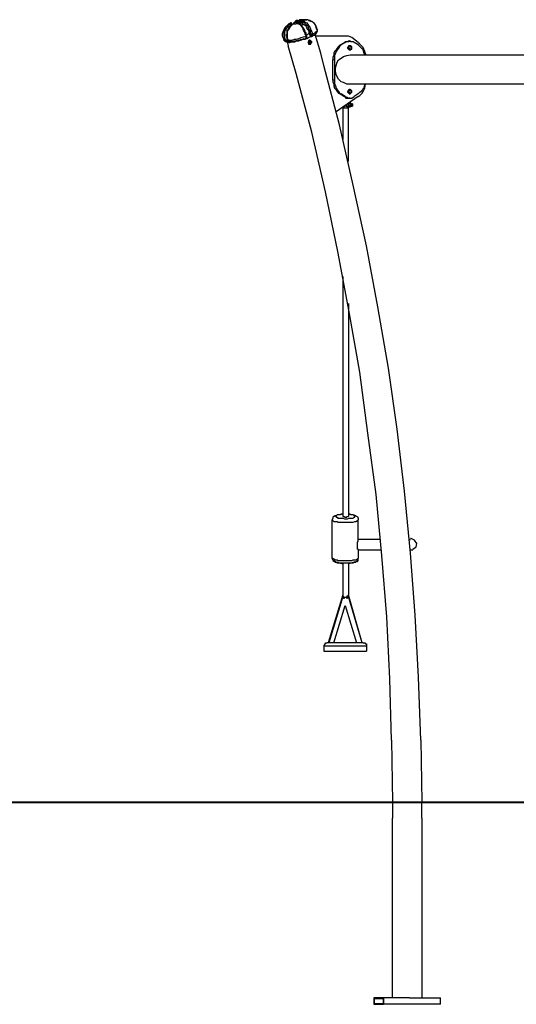
# Model space of a CAD drawing. Units: inches. Extents: x 231 to 368, y 98 to 294.
# Drawn here: x 262 to 277, y 264 to 294 of the extents above; entities that cross this region are included whole.
import ezdxf

# ---------------------------------------------------------------- set-up
doc = ezdxf.new("R2010")
doc.units = ezdxf.units.IN
doc.header["$MEASUREMENT"] = 0
doc.layers.add('Ebene 1', color=7, linetype='Continuous')

# ---------------------------------------------------------------- blocks, each defined once
blk = doc.blocks.new('block 8')
at = {"layer": 'Ebene 1', "color": 179, "lineweight": 40, "true_color": 0x1a171b}
blk.add_lwpolyline([(232.01, 270.155), (361.97, 270.155)], dxfattribs=at)

msp = doc.modelspace()

# ---------------------------------------------------------------- linework, layer by layer
at = {"layer": 'Ebene 1', "color": 179, "lineweight": 25, "true_color": 0x1a171b}
for points in [[(270.028, 293.855), (270.078, 293.93)], [(270.028, 293.88), (270.078, 293.93)], [(270.078, 293.93), (270.128, 293.98)], [(270.078, 293.93), (270.128, 293.955)], [(270.078, 293.855), (270.103, 293.905)], [(270.103, 293.905), (270.153, 293.93)], [(270.128, 293.955), (270.153, 294.005)], [(270.128, 293.98), (270.153, 294.005)], [(270.203, 294.03), (270.178, 294.005), (270.153, 294.005)], [(270.178, 294.005), (270.153, 294.005)], [(270.153, 294.005), (270.153, 294.005)], [(270.153, 294.005), (270.178, 294.005)], [(270.203, 293.955), (270.178, 293.98), (270.178, 294.005), (270.153, 294.005)], [(270.153, 293.93), (270.203, 293.955)], [(270.203, 293.93), (270.153, 293.855)], [(270.153, 293.88), (270.178, 293.905)], [(270.203, 294.03), (270.178, 294.005)], [(270.203, 294.03), (270.178, 294.005)], [(270.178, 294.005), (270.203, 294.005)], [(270.178, 294.005), (270.178, 294.005)], [(270.178, 294.005), (270.178, 294.005)], [(270.178, 294.005), (270.178, 294.005)], [(270.178, 293.905), (270.178, 293.93)], [(270.178, 293.93), (270.203, 293.93)], [(270.228, 294.03), (270.203, 294.03)], [(270.203, 294.03), (270.203, 294.03)], [(270.203, 294.03), (270.203, 294.03)], [(270.228, 294.03), (270.203, 294.03)], [(270.203, 294.03), (270.203, 294.03)], [(270.203, 294.03), (270.203, 294.03)], [(270.228, 294.03), (270.203, 294.03)], [(270.203, 294.03), (270.203, 294.03)], [(270.228, 294.03), (270.203, 294.03)], [(270.203, 294.005), (270.203, 294.005)], [(270.203, 294.005), (270.203, 293.98)], [(270.203, 293.98), (270.203, 293.955)], [(270.203, 293.98), (270.203, 293.98)], [(270.203, 293.98), (270.203, 293.98)], [(270.203, 293.98), (270.203, 293.955)], [(270.203, 293.98), (270.228, 293.98)], [(270.228, 293.955), (270.203, 293.93)], [(270.203, 293.955), (270.203, 293.955)], [(270.203, 293.955), (270.228, 293.955)], [(270.203, 293.93), (270.203, 293.955)], [(270.203, 293.955), (270.228, 293.955)], [(270.228, 294.005), (270.228, 294.03)], [(270.228, 294.03), (270.228, 294.03)], [(270.228, 294.005), (270.228, 294.03)], [(270.228, 294.03), (270.228, 294.03)], [(270.228, 294.03), (270.228, 294.03)], [(270.228, 294.03), (270.228, 294.03)], [(270.228, 294.03), (270.228, 294.03)], [(270.228, 294.03), (270.228, 294.03)], [(270.228, 294.005), (270.228, 294.03)], [(270.228, 294.03), (270.228, 294.03)], [(270.228, 294.03), (270.228, 294.03)], [(270.228, 294.03), (270.228, 294.03)], [(270.228, 294.03), (270.228, 294.03)], [(270.228, 293.955), (270.278, 294.005)], [(270.253, 294.005), (270.228, 294.005)], [(270.253, 294.005), (270.228, 294.005)], [(270.228, 294.005), (270.228, 294.005)], [(270.253, 294.005), (270.228, 294.005)], [(270.228, 294.005), (270.228, 294.005)], [(270.228, 293.98), (270.228, 293.98)], [(270.228, 293.98), (270.228, 293.98)], [(270.228, 293.98), (270.228, 293.98)], [(270.228, 293.98), (270.228, 293.955)], [(270.228, 293.955), (270.253, 293.98)], [(270.253, 293.98), (270.253, 293.98), (270.228, 293.98)], [(270.228, 293.955), (270.228, 293.955)], [(270.228, 293.955), (270.228, 293.955)], [(270.228, 293.955), (270.228, 293.955)], [(270.228, 293.955), (270.228, 293.955)], [(270.253, 293.98), (270.253, 294.005)], [(270.253, 294.005), (270.253, 294.005)], [(270.253, 293.98), (270.278, 294.005)], [(270.253, 294.005), (270.253, 293.98)], [(270.253, 294.005), (270.253, 294.005)], [(270.253, 294.005), (270.253, 294.005)], [(270.253, 294.005), (270.253, 294.005)], [(270.253, 294.005), (270.253, 294.005)], [(270.253, 293.98), (270.253, 294.005)], [(270.253, 294.005), (270.253, 294.005)], [(270.253, 294.005), (270.253, 294.005)], [(270.253, 294.005), (270.253, 294.005)], [(270.253, 294.005), (270.253, 294.005)], [(270.253, 293.98), (270.253, 293.98)], [(270.253, 293.98), (270.253, 293.98)], [(270.253, 293.98), (270.253, 293.98)], [(270.253, 293.98), (270.253, 293.98)], [(270.253, 293.98), (270.253, 293.98)], [(270.253, 293.98), (270.253, 293.98)], [(270.253, 293.98), (270.253, 293.98)], [(270.253, 293.98), (270.253, 293.98)], [(270.253, 293.98), (270.253, 293.98)], [(270.253, 293.98), (270.253, 293.98)], [(270.278, 294.005), (270.303, 294.005), (270.328, 294.005), (270.378, 294.005), (270.403, 294.03)], [(270.278, 294.005), (270.278, 294.005)], [(270.278, 294.005), (270.278, 294.005)], [(270.278, 294.005), (270.278, 294.005)], [(270.278, 294.005), (270.278, 294.005)], [(270.278, 294.005), (270.278, 294.005)], [(270.278, 294.005), (270.303, 294.005)], [(270.278, 294.005), (270.278, 294.005)], [(270.303, 294.03), (270.328, 294.055)], [(270.303, 294.005), (270.328, 294.03)], [(270.303, 294.005), (270.303, 294.03)], [(270.303, 294.03), (270.303, 294.03)], [(270.303, 294.03), (270.303, 294.03)], [(270.303, 294.005), (270.303, 294.005)], [(270.303, 294.005), (270.303, 294.005)], [(270.303, 294.005), (270.303, 294.005)], [(270.303, 294.005), (270.303, 294.005)], [(270.303, 294.005), (270.353, 294.005)], [(270.303, 294.005), (270.303, 294.005)], [(270.328, 294.055), (270.353, 294.08)], [(270.328, 294.03), (270.353, 294.055)], [(270.328, 294.055), (270.328, 294.055)], [(270.328, 294.055), (270.328, 294.055)], [(270.328, 294.055), (270.328, 294.055)], [(270.353, 294.08), (270.378, 294.105)], [(270.378, 294.105), (270.378, 294.08), (270.353, 294.08), (270.353, 294.055)], [(270.353, 294.08), (270.353, 294.08)], [(270.353, 294.08), (270.353, 294.08)], [(270.353, 294.08), (270.353, 294.08)], [(270.353, 294.08), (270.353, 294.08)], [(270.353, 294.08), (270.353, 294.08)], [(270.353, 294.08), (270.353, 294.08)], [(270.353, 294.055), (270.353, 294.055)], [(270.378, 294.055), (270.353, 294.055)], [(270.353, 294.005), (270.378, 294.005)], [(270.378, 294.105), (270.378, 294.105)], [(270.378, 294.105), (270.378, 294.105)], [(270.378, 294.105), (270.378, 294.08)], [(270.428, 294.105), (270.378, 294.105)], [(270.378, 294.105), (270.378, 294.105)], [(270.378, 294.105), (270.428, 294.105)], [(270.378, 294.105), (270.378, 294.105)], [(270.378, 294.08), (270.403, 294.08)], [(270.378, 294.055), (270.378, 294.055)], [(270.378, 294.055), (270.378, 294.055)], [(270.378, 294.055), (270.378, 294.055)], [(270.378, 294.055), (270.378, 294.055)], [(270.378, 294.055), (270.378, 294.055)], [(270.378, 294.055), (270.378, 294.03)], [(270.378, 294.03), (270.378, 294.03)], [(270.378, 294.005), (270.403, 294.03)], [(270.378, 294.03), (270.378, 294.03), (270.403, 294.03)], [(270.403, 294.105), (270.428, 294.105)], [(270.403, 294.105), (270.403, 294.105)], [(270.403, 294.08), (270.403, 294.08)], [(270.403, 294.08), (270.403, 294.055)], [(270.403, 294.055), (270.403, 294.055)], [(270.403, 294.055), (270.403, 294.03)], [(270.478, 294.055), (270.478, 294.055), (270.453, 294.055), (270.428, 294.055), (270.403, 294.03)], [(270.428, 294.005), (270.403, 294.03)], [(270.403, 294.03), (270.403, 294.03)], [(270.403, 294.03), (270.403, 294.03)], [(270.403, 294.03), (270.403, 294.03)], [(270.403, 294.03), (270.403, 294.03)], [(270.403, 294.03), (270.403, 294.03)], [(270.403, 294.03), (270.403, 294.03)], [(270.403, 294.03), (270.428, 294.03)], [(270.428, 294.03), (270.428, 294.03), (270.403, 294.03)], [(270.403, 294.03), (270.403, 294.03)], [(270.428, 294.105), (270.428, 294.105)], [(270.428, 294.105), (270.453, 294.105)], [(270.428, 294.03), (270.428, 294.03)], [(270.453, 294.03), (270.428, 294.03)], [(270.428, 294.03), (270.428, 294.03)], [(270.428, 294.03), (270.428, 294.03)], [(270.428, 294.03), (270.428, 294.03)], [(270.428, 294.03), (270.428, 294.03)], [(270.428, 294.03), (270.428, 294.03)], [(270.428, 294.03), (270.428, 294.03)], [(270.428, 294.03), (270.428, 294.03)], [(270.478, 293.98), (270.428, 294.005)], [(270.453, 294.105), (270.503, 294.13)], [(270.503, 294.13), (270.478, 294.13), (270.453, 294.105)], [(270.453, 294.105), (270.453, 294.105)], [(270.453, 294.105), (270.478, 294.105)], [(270.453, 294.005), (270.453, 294.03)], [(270.478, 294.005), (270.453, 294.005)], [(270.453, 294.005), (270.453, 294.005)], [(270.453, 294.005), (270.453, 294.005)], [(270.478, 294.13), (270.478, 294.105)], [(270.478, 294.08), (270.478, 294.105)], [(270.478, 294.105), (270.478, 294.105)], [(270.478, 294.105), (270.503, 294.105)], [(270.478, 294.08), (270.478, 294.055)], [(270.478, 294.08), (270.478, 294.08)], [(270.478, 294.055), (270.503, 294.055), (270.503, 294.08)], [(270.478, 294.055), (270.503, 294.005)], [(270.478, 294.005), (270.503, 294.005)], [(270.503, 293.98), (270.478, 294.005)], [(270.478, 294.005), (270.478, 294.005)], [(270.478, 294.005), (270.478, 294.005)], [(270.528, 293.955), (270.478, 293.98)], [(270.553, 294.13), (270.503, 294.13)], [(270.503, 294.13), (270.503, 294.13)], [(270.503, 294.105), (270.503, 294.13)], [(270.503, 294.13), (270.503, 294.13)], [(270.528, 294.13), (270.503, 294.13)], [(270.503, 294.13), (270.503, 294.13)], [(270.503, 294.13), (270.528, 294.13)], [(270.528, 294.13), (270.503, 294.13)], [(270.528, 294.105), (270.528, 294.105), (270.528, 294.13), (270.503, 294.13)], [(270.503, 294.08), (270.503, 294.08)], [(270.503, 294.08), (270.503, 294.08)], [(270.503, 294.08), (270.503, 294.08)], [(270.503, 294.08), (270.528, 294.08)], [(270.503, 294.08), (270.528, 294.03)], [(270.503, 294.005), (270.503, 294.005), (270.528, 294.03)], [(270.528, 293.98), (270.503, 293.98)], [(270.503, 293.98), (270.503, 293.98)], [(270.553, 294.13), (270.528, 294.13)], [(270.528, 294.13), (270.528, 294.13)], [(270.528, 294.13), (270.528, 294.13)], [(270.578, 294.105), (270.528, 294.105)], [(270.528, 294.08), (270.528, 294.105)], [(270.528, 294.105), (270.528, 294.105)], [(270.528, 294.08), (270.528, 294.08)], [(270.553, 294.03), (270.528, 294.03)], [(270.528, 293.955), (270.578, 293.98)], [(270.528, 293.955), (270.528, 293.98)], [(270.578, 293.88), (270.528, 293.955)], [(270.553, 293.93), (270.528, 293.955)], [(270.528, 293.955), (270.528, 293.955)], [(270.553, 294.13), (270.553, 294.13)], [(270.553, 294.13), (270.578, 294.13)], [(270.578, 294.13), (270.553, 294.13)], [(270.553, 294.13), (270.553, 294.13)], [(270.553, 294.13), (270.553, 294.13)], [(270.553, 294.13), (270.553, 294.13)], [(270.553, 294.13), (270.553, 294.13)], [(270.553, 294.055), (270.553, 294.08)], [(270.553, 294.08), (270.553, 294.08)], [(270.553, 294.08), (270.553, 294.08)], [(270.553, 294.08), (270.578, 294.08)], [(270.553, 294.03), (270.553, 294.055)], [(270.553, 294.055), (270.553, 294.055)], [(270.553, 294.055), (270.553, 294.055)], [(270.553, 294.055), (270.553, 294.055)], [(270.553, 294.055), (270.553, 294.055)], [(270.553, 294.055), (270.578, 294.055)], [(270.553, 294.03), (270.553, 294.055)], [(270.553, 294.055), (270.553, 294.055)], [(270.553, 294.055), (270.553, 294.055)], [(270.553, 294.055), (270.553, 294.055)], [(270.553, 294.055), (270.553, 294.055)], [(270.553, 294.055), (270.553, 294.055)], [(270.553, 294.055), (270.553, 294.055)], [(270.553, 294.03), (270.553, 294.03)], [(270.553, 294.03), (270.578, 293.98)], [(270.553, 294.03), (270.553, 294.03)], [(270.553, 294.03), (270.578, 293.98)], [(270.553, 294.03), (270.553, 294.03)], [(270.578, 293.905), (270.553, 293.93)], [(270.553, 293.93), (270.553, 293.93)], [(270.578, 294.13), (270.578, 294.13)], [(270.603, 294.13), (270.578, 294.13)], [(270.578, 294.13), (270.578, 294.13)], [(270.578, 294.13), (270.578, 294.13)], [(270.578, 294.08), (270.578, 294.105)], [(270.578, 294.105), (270.603, 294.105)], [(270.603, 294.105), (270.578, 294.105)], [(270.578, 294.105), (270.578, 294.105)], [(270.578, 294.105), (270.578, 294.105)], [(270.578, 294.105), (270.578, 294.105)], [(270.578, 294.08), (270.578, 294.105)], [(270.578, 294.105), (270.578, 294.105)], [(270.578, 294.105), (270.578, 294.105)], [(270.578, 294.105), (270.578, 294.105)], [(270.578, 294.105), (270.578, 294.105)], [(270.578, 294.105), (270.578, 294.105)], [(270.578, 294.105), (270.578, 294.105)], [(270.578, 294.105), (270.578, 294.105)], [(270.578, 294.105), (270.578, 294.105)], [(270.603, 294.105), (270.578, 294.105)], [(270.578, 294.105), (270.578, 294.105)], [(270.578, 294.105), (270.578, 294.105)], [(270.578, 294.105), (270.578, 294.105)], [(270.578, 294.08), (270.578, 294.105)], [(270.603, 294.105), (270.578, 294.105), (270.578, 294.08), (270.578, 294.055)], [(270.578, 294.08), (270.578, 294.08)], [(270.578, 294.08), (270.578, 294.08)], [(270.578, 294.08), (270.578, 294.08)], [(270.578, 294.08), (270.578, 294.08)], [(270.603, 294.055), (270.578, 294.055)], [(270.578, 294.055), (270.578, 294.055)], [(270.578, 293.98), (270.578, 293.98)], [(270.778, 293.705), (270.778, 293.755), (270.753, 293.805), (270.728, 293.83), (270.703, 293.88), (270.678, 293.93), (270.653, 293.955), (270.603, 293.98), (270.578, 293.98)], [(270.578, 293.98), (270.578, 293.98)], [(270.578, 293.88), (270.578, 293.905)], [(270.578, 293.905), (270.578, 293.905)], [(270.603, 294.13), (270.628, 294.13)], [(270.603, 294.13), (270.603, 294.105)], [(270.628, 294.13), (270.603, 294.13)], [(270.603, 294.13), (270.603, 294.13)], [(270.603, 294.13), (270.603, 294.13)], [(270.603, 294.13), (270.628, 294.13)], [(270.603, 294.13), (270.603, 294.13)], [(270.603, 294.13), (270.603, 294.13)], [(270.603, 294.13), (270.603, 294.105)], [(270.603, 294.105), (270.603, 294.105), (270.628, 294.105), (270.628, 294.13)], [(270.603, 294.13), (270.603, 294.13)], [(270.603, 294.13), (270.603, 294.13)], [(270.603, 294.105), (270.628, 294.08)], [(270.603, 294.105), (270.603, 294.105)], [(270.603, 294.105), (270.603, 294.105)], [(270.603, 294.105), (270.603, 294.105)], [(270.603, 294.055), (270.628, 294.03)], [(270.678, 294.13), (270.628, 294.13)], [(270.628, 294.13), (270.628, 294.13)], [(270.628, 294.13), (270.628, 294.13)], [(270.628, 294.13), (270.628, 294.13)], [(270.628, 294.13), (270.628, 294.13)], [(270.628, 294.13), (270.628, 294.13)], [(270.628, 294.13), (270.653, 294.13)], [(270.628, 294.08), (270.653, 294.055)], [(270.628, 294.03), (270.678, 293.98)], [(270.653, 294.13), (270.653, 294.13)], [(270.653, 294.13), (270.653, 294.13)], [(270.653, 294.13), (270.678, 294.13)], [(270.653, 294.055), (270.703, 294.03)], [(270.728, 294.13), (270.678, 294.13)], [(270.678, 294.13), (270.678, 294.13)], [(270.678, 294.13), (270.678, 294.13)], [(270.678, 294.13), (270.678, 294.13)], [(270.678, 294.13), (270.703, 294.13)], [(270.678, 294.13), (270.678, 294.13)], [(270.678, 294.13), (270.678, 294.13)], [(270.678, 293.98), (270.728, 293.93)], [(270.703, 294.13), (270.703, 294.13)], [(270.703, 294.03), (270.753, 293.955)], [(270.728, 294.13), (270.753, 294.13)], [(270.728, 293.93), (270.753, 293.855)], [(270.753, 294.105), (270.753, 294.13)], [(270.753, 294.105), (270.753, 294.105)], [(270.753, 294.105), (270.778, 294.105)], [(270.753, 294.105), (270.778, 294.105)], [(270.753, 294.105), (270.753, 294.105)], [(270.753, 293.955), (270.803, 293.88)], [(270.778, 294.105), (270.803, 294.105)], [(270.803, 294.105), (270.778, 294.105)], [(270.778, 294.105), (270.778, 294.105)], [(270.803, 294.105), (270.778, 294.105)], [(270.828, 294.08), (270.803, 294.105)], [(270.803, 294.105), (270.803, 294.105)], [(270.803, 294.105), (270.803, 294.105)], [(270.853, 294.08), (270.828, 294.08)], [(270.903, 294.03), (270.853, 294.08)], [(270.853, 294.08), (270.853, 294.08)], [(270.953, 293.98), (270.903, 294.03)], [(270.903, 294.03), (270.903, 294.03)], [(270.953, 293.98), (270.928, 294.03)], [(270.978, 293.93), (270.953, 293.98)], [(270.953, 293.98), (270.953, 293.98)], [(270.953, 293.98), (270.953, 293.98)], [(270.953, 293.98), (270.978, 293.93)], [(271.003, 293.855), (270.978, 293.93)], [(270.978, 293.93), (270.978, 293.93)], [(270.978, 293.93), (271.003, 293.88)], [(269.953, 293.705), (269.978, 293.755)], [(269.953, 293.705), (269.978, 293.755)], [(269.953, 293.63), (269.953, 293.705)], [(269.953, 293.63), (269.953, 293.705)], [(269.978, 293.58), (269.953, 293.63)], [(269.978, 293.58), (269.953, 293.63)], [(269.953, 293.63), (269.953, 293.63)], [(269.978, 293.755), (270.003, 293.83)], [(269.978, 293.705), (270.003, 293.78)], [(269.978, 293.755), (269.978, 293.755)], [(269.978, 293.63), (269.978, 293.705)], [(269.978, 293.605), (269.978, 293.63)], [(270.003, 293.555), (269.978, 293.605)], [(270.003, 293.83), (270.028, 293.88)], [(270.003, 293.78), (270.028, 293.855)], [(270.028, 293.88), (270.028, 293.88)], [(270.028, 293.88), (270.028, 293.88)], [(270.028, 293.78), (270.078, 293.855)], [(270.028, 293.68), (270.028, 293.78)], [(270.028, 293.605), (270.028, 293.68)], [(270.028, 293.555), (270.028, 293.605)], [(270.078, 293.655), (270.078, 293.68)], [(270.078, 293.68), (270.103, 293.68)], [(270.103, 293.63), (270.078, 293.655)], [(270.078, 293.605), (270.103, 293.63)], [(270.078, 293.605), (270.103, 293.53)], [(270.153, 293.855), (270.103, 293.78)], [(270.103, 293.78), (270.103, 293.805)], [(270.103, 293.805), (270.128, 293.805)], [(270.103, 293.78), (270.103, 293.705)], [(270.103, 293.755), (270.103, 293.78)], [(270.103, 293.73), (270.103, 293.755)], [(270.103, 293.755), (270.103, 293.755)], [(270.103, 293.705), (270.103, 293.73)], [(270.103, 293.705), (270.103, 293.605)], [(270.103, 293.68), (270.103, 293.705)], [(270.103, 293.605), (270.103, 293.63)], [(270.103, 293.605), (270.103, 293.555)], [(270.103, 293.58), (270.103, 293.605)], [(270.103, 293.605), (270.103, 293.605)], [(270.128, 293.83), (270.128, 293.855)], [(270.128, 293.855), (270.153, 293.855)], [(270.128, 293.805), (270.128, 293.83)], [(270.128, 293.505), (270.178, 293.505), (270.253, 293.505), (270.328, 293.53), (270.378, 293.53), (270.453, 293.555), (270.528, 293.58), (270.603, 293.605), (270.678, 293.63)], [(270.153, 293.855), (270.153, 293.88)], [(270.153, 293.88), (270.153, 293.88)], [(270.328, 293.455), (270.378, 293.48), (270.453, 293.48), (270.503, 293.505), (270.578, 293.53), (270.653, 293.53), (270.703, 293.555), (270.753, 293.58), (270.803, 293.605)], [(270.603, 293.805), (270.578, 293.88)], [(270.603, 293.88), (270.578, 293.88)], [(270.603, 293.855), (270.603, 293.88)], [(270.628, 293.83), (270.603, 293.855)], [(270.603, 293.855), (270.603, 293.855)], [(270.628, 293.755), (270.603, 293.805)], [(270.628, 293.805), (270.628, 293.83)], [(270.653, 293.78), (270.628, 293.805)], [(270.628, 293.805), (270.628, 293.805)], [(270.653, 293.73), (270.628, 293.755)], [(270.653, 293.755), (270.653, 293.78)], [(270.653, 293.73), (270.653, 293.755)], [(270.653, 293.755), (270.653, 293.755)], [(270.653, 293.68), (270.653, 293.73)], [(270.678, 293.73), (270.653, 293.73)], [(270.653, 293.68), (270.678, 293.63)], [(270.678, 293.705), (270.678, 293.73)], [(270.678, 293.655), (270.778, 293.705)], [(270.678, 293.68), (270.678, 293.705)], [(270.678, 293.655), (270.678, 293.68)], [(270.703, 293.63), (270.678, 293.655)], [(270.678, 293.655), (270.678, 293.655)], [(270.678, 293.605), (270.678, 293.63)], [(270.678, 293.63), (270.678, 293.63), (270.703, 293.63)], [(270.678, 293.58), (270.678, 293.605)], [(270.703, 293.63), (270.703, 293.63)], [(270.703, 293.605), (270.703, 293.63)], [(270.703, 293.63), (270.703, 293.63)], [(270.703, 293.63), (270.703, 293.63)], [(270.703, 293.63), (270.703, 293.63)], [(270.803, 293.605), (270.703, 293.555)], [(270.703, 293.58), (270.703, 293.605)], [(270.703, 293.605), (270.703, 293.605)], [(270.703, 293.605), (270.703, 293.605)], [(270.753, 293.855), (270.803, 293.78)], [(270.778, 293.705), (270.803, 293.63)], [(270.803, 293.88), (270.828, 293.805)], [(270.803, 293.78), (270.803, 293.73)], [(270.803, 293.73), (270.828, 293.68)], [(270.828, 293.655), (270.803, 293.63)], [(270.803, 293.63), (270.803, 293.63)], [(270.828, 293.63), (270.803, 293.63)], [(270.803, 293.63), (270.803, 293.63)], [(270.853, 293.605), (270.803, 293.605)], [(270.828, 293.605), (270.803, 293.605)], [(270.828, 293.805), (270.853, 293.755)], [(270.828, 293.68), (270.828, 293.68), (270.853, 293.68), (270.878, 293.705)], [(270.828, 293.68), (270.828, 293.68)], [(270.828, 293.68), (270.828, 293.655)], [(270.828, 293.605), (270.828, 293.63)], [(270.853, 293.605), (270.828, 293.605)], [(270.828, 293.605), (270.828, 293.605)], [(270.828, 293.605), (270.828, 293.605)], [(270.853, 293.755), (270.878, 293.705)], [(270.878, 293.655), (270.853, 293.63)], [(270.853, 293.63), (270.853, 293.63)], [(270.853, 293.63), (270.853, 293.63)], [(270.853, 293.63), (270.853, 293.605)], [(270.853, 293.63), (270.853, 293.63)], [(270.853, 293.63), (270.878, 293.63)], [(270.878, 293.63), (270.853, 293.63)], [(270.853, 293.63), (270.853, 293.63)], [(270.853, 293.63), (270.853, 293.63)], [(270.853, 293.63), (270.853, 293.63)], [(270.853, 293.63), (270.853, 293.63)], [(270.853, 293.605), (270.853, 293.63)], [(270.853, 293.605), (270.853, 293.63)], [(270.853, 293.63), (270.853, 293.63)], [(270.853, 293.605), (270.853, 293.605)], [(270.878, 293.705), (270.903, 293.705), (270.953, 293.73), (270.978, 293.755), (271.003, 293.755), (271.003, 293.78), (271.028, 293.78)], [(270.878, 293.655), (270.878, 293.705)], [(270.903, 293.655), (270.878, 293.63)], [(270.878, 293.63), (270.878, 293.655)], [(270.878, 293.63), (270.903, 293.655)], [(270.878, 293.655), (270.878, 293.63)], [(270.878, 293.63), (270.903, 293.655)], [(270.878, 293.63), (270.878, 293.63)], [(270.878, 293.63), (270.878, 293.63)], [(270.878, 293.63), (270.878, 293.63)], [(270.928, 293.68), (270.903, 293.655)], [(270.903, 293.655), (270.928, 293.655), (270.928, 293.68)], [(270.903, 293.655), (270.903, 293.655)], [(270.903, 293.655), (270.903, 293.655)], [(270.903, 293.655), (270.928, 293.655)], [(270.903, 293.655), (270.903, 293.655)], [(270.928, 293.655), (270.953, 293.68)], [(270.953, 293.68), (270.928, 293.655)], [(270.928, 293.655), (270.928, 293.655)], [(270.928, 293.655), (270.928, 293.655)], [(270.978, 293.705), (270.953, 293.68)], [(270.953, 293.68), (270.978, 293.705)], [(270.953, 293.68), (270.978, 293.705)], [(270.953, 293.68), (270.978, 293.705)], [(270.953, 293.68), (270.978, 293.68)], [(270.953, 293.68), (270.953, 293.68)], [(270.953, 293.68), (270.953, 293.68)], [(270.953, 293.68), (270.953, 293.68)], [(270.953, 293.68), (270.953, 293.68)], [(270.953, 293.68), (270.953, 293.68)], [(270.953, 293.68), (270.953, 293.68)], [(270.953, 293.68), (270.978, 293.68)], [(270.953, 293.68), (270.953, 293.68)], [(270.953, 293.68), (270.953, 293.68)], [(270.978, 293.68), (270.953, 293.68)], [(271.128, 293.105), (270.953, 293.68)], [(270.978, 293.705), (270.978, 293.705)], [(270.978, 293.705), (270.978, 293.705)], [(270.978, 293.705), (271.003, 293.705)], [(270.978, 293.705), (271.003, 293.705)], [(271.853, 293.63), (270.978, 293.63)], [(271.003, 293.88), (271.003, 293.855)], [(271.028, 293.805), (271.003, 293.855)], [(271.003, 293.855), (271.003, 293.855)], [(271.003, 293.855), (271.028, 293.805)], [(271.003, 293.73), (271.028, 293.78)], [(271.003, 293.73), (271.003, 293.73)], [(271.003, 293.73), (271.003, 293.73)], [(271.003, 293.73), (271.003, 293.73)], [(271.003, 293.73), (271.003, 293.73)], [(271.003, 293.73), (271.003, 293.73)], [(271.003, 293.705), (271.003, 293.73)], [(271.003, 293.705), (271.003, 293.705)], [(271.003, 293.705), (271.003, 293.705)], [(271.028, 293.78), (271.028, 293.805)], [(271.028, 293.805), (271.028, 293.805)], [(271.028, 293.78), (271.028, 293.805)], [(271.028, 293.805), (271.028, 293.805)], [(271.028, 293.805), (271.028, 293.805)], [(271.028, 293.805), (271.028, 293.805)], [(271.028, 293.805), (271.028, 293.805)], [(271.028, 293.805), (271.028, 293.805)], [(271.028, 293.78), (271.028, 293.78)], [(271.028, 293.78), (271.028, 293.78)], [(272.078, 293.58), (272.028, 293.605), (271.978, 293.63), (271.903, 293.63), (271.853, 293.63)], [(270.003, 293.505), (269.978, 293.58)], [(270.003, 293.505), (269.978, 293.58)], [(269.978, 293.58), (269.978, 293.58)], [(270.028, 293.505), (270.003, 293.555)], [(270.003, 293.48), (270.003, 293.505)], [(270.003, 293.505), (270.003, 293.505)], [(270.003, 293.505), (270.003, 293.505)], [(270.003, 293.505), (270.003, 293.505)], [(270.003, 293.505), (270.003, 293.505)], [(270.003, 293.505), (270.003, 293.505)], [(270.003, 293.505), (270.003, 293.505), (270.028, 293.505)], [(270.003, 293.505), (270.003, 293.505)], [(270.003, 293.48), (270.003, 293.505)], [(270.003, 293.505), (270.003, 293.505)], [(270.028, 293.48), (270.003, 293.48)], [(270.003, 293.48), (270.028, 293.48)], [(270.003, 293.48), (270.003, 293.48)], [(270.053, 293.505), (270.028, 293.555)], [(270.028, 293.48), (270.028, 293.505)], [(270.028, 293.505), (270.028, 293.505), (270.053, 293.505)], [(270.053, 293.455), (270.028, 293.48)], [(270.028, 293.48), (270.053, 293.455)], [(270.028, 293.48), (270.053, 293.455)], [(270.078, 293.48), (270.053, 293.505)], [(270.053, 293.455), (270.053, 293.455)], [(270.053, 293.455), (270.078, 293.455)], [(270.078, 293.455), (270.053, 293.455)], [(270.053, 293.455), (270.053, 293.455)], [(270.078, 293.455), (270.053, 293.455)], [(270.103, 293.48), (270.078, 293.48)], [(270.078, 293.48), (270.078, 293.48)], [(270.078, 293.455), (270.103, 293.455)], [(270.078, 293.455), (270.078, 293.455)], [(270.078, 293.455), (270.078, 293.455)], [(270.078, 293.455), (270.078, 293.455)], [(270.078, 293.455), (270.078, 293.455)], [(270.078, 293.455), (270.078, 293.455)], [(270.103, 293.455), (270.078, 293.455)], [(270.078, 293.455), (270.078, 293.455)], [(270.078, 293.455), (270.078, 293.455)], [(270.078, 293.455), (270.078, 293.455)], [(270.078, 293.455), (270.078, 293.455)], [(270.103, 293.555), (270.103, 293.58)], [(270.103, 293.555), (270.128, 293.505)], [(270.103, 293.53), (270.103, 293.555)], [(270.103, 293.555), (270.103, 293.555)], [(270.128, 293.48), (270.103, 293.53)], [(270.103, 293.53), (270.128, 293.53)], [(270.128, 293.505), (270.103, 293.53)], [(270.103, 293.48), (270.128, 293.48)], [(270.128, 293.455), (270.103, 293.455)], [(270.153, 293.43), (270.103, 293.455)], [(270.103, 293.455), (270.103, 293.455)], [(270.103, 293.455), (270.128, 293.33)], [(270.128, 293.505), (270.128, 293.505)], [(270.153, 293.48), (270.128, 293.505)], [(270.128, 293.505), (270.128, 293.505)], [(270.128, 293.505), (270.128, 293.505)], [(270.128, 293.505), (270.128, 293.505)], [(270.128, 293.505), (270.128, 293.505)], [(270.128, 293.505), (270.128, 293.48)], [(270.128, 293.505), (270.128, 293.505)], [(270.128, 293.455), (270.128, 293.48)], [(270.128, 293.48), (270.128, 293.48)], [(270.128, 293.48), (270.153, 293.48)], [(270.128, 293.455), (270.128, 293.455)], [(270.128, 293.455), (270.128, 293.455)], [(270.128, 293.455), (270.128, 293.455)], [(270.128, 293.455), (270.128, 293.455)], [(270.153, 293.43), (270.128, 293.455)], [(270.378, 292.48), (270.128, 293.33)], [(270.153, 293.48), (270.178, 293.455)], [(270.153, 293.48), (270.153, 293.455)], [(270.153, 293.455), (270.153, 293.455)], [(270.153, 293.455), (270.178, 293.455)], [(270.178, 293.43), (270.153, 293.43)], [(270.153, 293.43), (270.153, 293.43), (270.178, 293.43)], [(270.203, 293.455), (270.178, 293.455)], [(270.178, 293.455), (270.203, 293.455)], [(270.203, 293.455), (270.178, 293.455)], [(270.178, 293.455), (270.178, 293.455)], [(270.178, 293.455), (270.178, 293.455)], [(270.178, 293.455), (270.178, 293.455)], [(270.178, 293.455), (270.178, 293.455)], [(270.178, 293.455), (270.178, 293.455)], [(270.178, 293.455), (270.178, 293.455)], [(270.178, 293.455), (270.203, 293.455)], [(270.203, 293.455), (270.178, 293.43)], [(270.203, 293.43), (270.178, 293.43)], [(270.203, 293.455), (270.203, 293.43)], [(270.203, 293.455), (270.228, 293.455)], [(270.203, 293.455), (270.203, 293.455)], [(270.203, 293.455), (270.203, 293.455)], [(270.203, 293.455), (270.203, 293.455)], [(270.203, 293.455), (270.228, 293.455)], [(270.228, 293.455), (270.203, 293.455)], [(270.203, 293.455), (270.203, 293.455)], [(270.203, 293.455), (270.203, 293.455)], [(270.203, 293.455), (270.203, 293.455)], [(270.228, 293.455), (270.228, 293.455)], [(270.253, 293.455), (270.228, 293.455)], [(270.228, 293.455), (270.228, 293.455)], [(270.253, 293.455), (270.228, 293.455)], [(270.228, 293.455), (270.228, 293.455)], [(270.228, 293.455), (270.253, 293.455), (270.278, 293.455)], [(270.278, 293.455), (270.253, 293.455)], [(270.278, 293.455), (270.253, 293.455)], [(270.278, 293.455), (270.278, 293.455)], [(270.278, 293.455), (270.303, 293.455)], [(270.278, 293.455), (270.303, 293.455)], [(270.303, 293.455), (270.328, 293.48), (270.353, 293.48)], [(270.328, 293.455), (270.303, 293.455)], [(270.303, 293.455), (270.328, 293.455)], [(270.303, 293.455), (270.328, 293.455)], [(270.353, 293.48), (270.328, 293.455)], [(270.328, 293.455), (270.328, 293.455)], [(270.328, 293.455), (270.328, 293.455)], [(270.353, 293.48), (270.353, 293.48)], [(270.353, 293.48), (270.353, 293.48)], [(270.353, 293.48), (270.378, 293.48)], [(270.353, 293.48), (270.353, 293.48)], [(270.378, 293.48), (270.403, 293.48), (270.428, 293.505)], [(270.403, 293.48), (270.378, 293.48)], [(270.378, 293.48), (270.378, 293.48)], [(270.378, 293.48), (270.403, 293.48)], [(270.403, 293.48), (270.428, 293.48)], [(270.403, 293.48), (270.403, 293.48)], [(270.403, 293.48), (270.403, 293.48)], [(270.453, 293.48), (270.428, 293.505)], [(270.428, 293.48), (270.428, 293.48)], [(270.453, 293.48), (270.428, 293.48)], [(270.453, 293.48), (270.478, 293.505)], [(270.453, 293.48), (270.453, 293.48)], [(270.478, 293.505), (270.528, 293.53)], [(270.478, 293.505), (270.478, 293.505)], [(270.478, 293.505), (270.478, 293.505)], [(270.478, 293.505), (270.478, 293.505)], [(270.478, 293.505), (270.478, 293.505)], [(270.478, 293.505), (270.478, 293.505)], [(270.503, 293.505), (270.478, 293.505)], [(270.528, 293.505), (270.503, 293.505)], [(270.528, 293.53), (270.528, 293.505)], [(270.528, 293.505), (270.528, 293.505)], [(270.553, 293.505), (270.528, 293.505)], [(270.553, 293.53), (270.578, 293.53), (270.603, 293.555)], [(270.553, 293.505), (270.553, 293.53)], [(270.553, 293.53), (270.578, 293.53)], [(270.578, 293.53), (270.603, 293.53)], [(270.603, 293.53), (270.603, 293.555)], [(270.603, 293.53), (270.603, 293.53)], [(270.603, 293.53), (270.603, 293.53)], [(270.603, 293.53), (270.603, 293.53)], [(270.628, 293.53), (270.603, 293.53)], [(270.628, 293.53), (270.653, 293.53)], [(270.678, 293.555), (270.653, 293.555)], [(270.653, 293.555), (270.653, 293.555)], [(270.653, 293.555), (270.678, 293.555)], [(270.678, 293.555), (270.653, 293.555)], [(270.653, 293.555), (270.653, 293.555)], [(270.653, 293.555), (270.653, 293.555)], [(270.653, 293.53), (270.653, 293.555)], [(270.703, 293.555), (270.653, 293.555)], [(270.653, 293.555), (270.653, 293.555)], [(270.653, 293.555), (270.653, 293.555)], [(270.678, 293.555), (270.653, 293.555)], [(270.678, 293.555), (270.678, 293.58)], [(270.678, 293.555), (270.678, 293.58)], [(270.678, 293.58), (270.678, 293.58)], [(270.678, 293.58), (270.703, 293.58)], [(270.678, 293.555), (270.678, 293.555)], [(270.678, 293.555), (270.678, 293.555)], [(270.678, 293.555), (270.678, 293.555)], [(270.678, 293.555), (270.678, 293.555)], [(270.703, 293.58), (270.703, 293.58)], [(270.753, 293.455), (270.728, 293.43)], [(270.728, 293.43), (270.753, 293.43)], [(270.778, 293.505), (270.753, 293.48)], [(270.753, 293.48), (270.753, 293.48)], [(270.753, 293.48), (270.753, 293.455)], [(270.753, 293.43), (270.753, 293.405)], [(270.753, 293.405), (270.753, 293.38)], [(270.753, 293.38), (270.778, 293.38)], [(270.778, 293.505), (270.778, 293.48)], [(270.803, 293.48), (270.778, 293.505)], [(270.803, 293.505), (270.778, 293.505)], [(270.778, 293.505), (270.778, 293.505)], [(270.778, 293.505), (270.778, 293.505)], [(270.778, 293.505), (270.778, 293.505)], [(270.778, 293.48), (270.803, 293.48)], [(270.778, 293.48), (270.778, 293.48)], [(270.778, 293.48), (270.778, 293.455)], [(270.778, 293.48), (270.778, 293.48)], [(270.803, 293.43), (270.778, 293.455)], [(270.803, 293.43), (270.778, 293.405)], [(270.778, 293.405), (270.778, 293.405)], [(270.778, 293.405), (270.778, 293.38)], [(270.803, 293.38), (270.778, 293.38)], [(270.778, 293.38), (270.778, 293.38)], [(270.778, 293.38), (270.778, 293.38)], [(270.778, 293.38), (270.778, 293.38)], [(270.803, 293.38), (270.778, 293.38)], [(270.778, 293.38), (270.778, 293.38)], [(270.778, 293.38), (270.803, 293.38)], [(270.778, 293.38), (270.778, 293.38)], [(270.803, 293.48), (270.803, 293.505)], [(270.803, 293.48), (270.803, 293.48)], [(270.803, 293.48), (270.803, 293.48)], [(270.803, 293.48), (270.803, 293.455)], [(270.828, 293.455), (270.803, 293.48)], [(270.803, 293.48), (270.803, 293.48)], [(270.803, 293.48), (270.803, 293.48)], [(270.828, 293.48), (270.803, 293.48)], [(270.803, 293.455), (270.828, 293.43)], [(270.828, 293.43), (270.803, 293.405)], [(270.803, 293.43), (270.803, 293.43)], [(270.803, 293.405), (270.803, 293.405)], [(270.803, 293.405), (270.803, 293.38)], [(270.803, 293.38), (270.828, 293.405)], [(270.803, 293.38), (270.803, 293.38)], [(270.803, 293.38), (270.803, 293.38)], [(270.803, 293.38), (270.803, 293.38)], [(270.803, 293.38), (270.828, 293.38)], [(270.853, 293.455), (270.828, 293.48)], [(270.828, 293.48), (270.828, 293.48)], [(270.828, 293.48), (270.828, 293.48)], [(270.828, 293.43), (270.828, 293.455)], [(270.828, 293.43), (270.828, 293.43)], [(270.828, 293.43), (270.828, 293.43)], [(270.828, 293.405), (270.828, 293.43)], [(270.828, 293.43), (270.828, 293.43)], [(270.828, 293.405), (270.853, 293.43)], [(270.828, 293.38), (270.828, 293.405)], [(270.853, 293.43), (270.853, 293.455)], [(270.853, 293.43), (270.853, 293.43)], [(270.853, 293.43), (270.853, 293.43)], [(271.728, 293.355), (271.678, 293.305), (271.628, 293.255), (271.603, 293.205), (271.553, 293.155), (271.528, 293.105), (271.528, 293.03), (271.503, 292.98), (271.503, 292.905)], [(271.753, 293.355), (271.703, 293.305), (271.678, 293.255), (271.628, 293.205), (271.603, 293.155), (271.578, 293.105), (271.553, 293.03), (271.553, 292.98), (271.553, 292.905)], [(271.728, 293.355), (271.853, 293.43)], [(271.728, 293.355), (271.753, 293.355)], [(271.878, 293.43), (271.753, 293.355)], [(271.978, 293.48), (271.953, 293.455), (271.903, 293.455), (271.878, 293.455), (271.853, 293.43)], [(271.853, 293.43), (271.878, 293.43)], [(272.028, 293.48), (271.978, 293.455), (271.953, 293.455), (271.928, 293.455), (271.878, 293.43)], [(272.028, 293.33), (272.003, 293.33), (271.978, 293.33), (271.978, 293.305), (271.953, 293.28), (271.953, 293.255), (271.978, 293.23), (272.003, 293.205), (272.028, 293.205), (272.053, 293.205), (272.053, 293.23), (272.078, 293.23), (272.078, 293.255), (272.078, 293.28), (272.078, 293.305), (272.053, 293.305), (272.053, 293.33), (272.028, 293.33)], [(271.978, 293.48), (272.028, 293.48)], [(271.978, 293.305), (271.978, 293.305)], [(271.978, 293.255), (271.978, 293.255), (271.978, 293.28), (271.978, 293.305)], [(271.978, 293.305), (271.978, 293.305)], [(271.978, 293.255), (271.978, 293.255), (271.978, 293.28), (271.978, 293.305)], [(272.003, 293.33), (272.003, 293.33)], [(272.028, 293.23), (272.028, 293.23), (272.028, 293.255), (272.028, 293.28), (272.028, 293.305), (272.003, 293.33)], [(272.003, 293.33), (272.003, 293.33)], [(272.028, 293.305), (272.028, 293.305), (272.003, 293.33)], [(272.003, 293.205), (272.003, 293.205), (272.028, 293.23), (272.028, 293.255), (272.028, 293.28), (272.028, 293.305)], [(272.153, 293.43), (272.128, 293.455), (272.078, 293.455), (272.053, 293.455), (272.028, 293.48)], [(272.278, 293.43), (272.078, 293.58)], [(272.278, 293.355), (272.153, 293.43)], [(272.328, 293.405), (272.303, 293.405), (272.278, 293.43)], [(272.503, 293.08), (272.478, 293.155), (272.453, 293.23), (272.428, 293.28), (272.378, 293.33), (272.328, 293.38), (272.278, 293.43)], [(272.453, 293.13), (272.428, 293.205), (272.378, 293.255), (272.328, 293.305), (272.278, 293.355)], [(271.228, 292.73), (271.128, 293.105)], [(271.753, 292.955), (271.828, 293.005)], [(271.828, 293.005), (271.928, 293.03)], [(271.928, 293.03), (272.028, 293.055)], [(271.978, 293.255), (271.978, 293.23)], [(271.978, 293.255), (271.978, 293.23)], [(271.978, 293.23), (271.978, 293.23)], [(272.003, 293.205), (272.003, 293.205), (272.028, 293.23)], [(272.003, 293.205), (272.003, 293.205)], [(272.003, 293.205), (272.003, 293.205)], [(272.028, 293.055), (293.803, 293.055)], [(272.478, 293.055), (272.453, 293.13)], [(272.503, 293.055), (272.503, 293.08)], [(272.503, 293.08), (272.503, 293.055)], [(271.703, 290.905), (271.228, 292.73)], [(271.503, 292.28), (271.503, 292.905)], [(271.553, 292.905), (271.503, 292.905)], [(271.553, 292.905), (271.553, 292.28)], [(271.578, 292.655), (271.603, 292.73)], [(271.603, 292.73), (271.628, 292.83)], [(271.628, 292.83), (271.678, 292.905)], [(271.678, 292.905), (271.753, 292.955)], [(270.853, 290.68), (270.378, 292.48)], [(271.578, 292.605), (271.578, 292.655)], [(271.578, 292.555), (271.578, 292.605)], [(271.603, 292.455), (271.578, 292.555)], [(271.628, 292.38), (271.603, 292.455)], [(271.553, 292.28), (271.503, 292.28)], [(271.503, 292.28), (271.503, 292.23), (271.528, 292.155), (271.528, 292.105), (271.553, 292.03), (271.603, 291.98), (271.628, 291.93), (271.678, 291.88), (271.728, 291.855)], [(271.553, 292.28), (271.553, 292.23), (271.553, 292.155), (271.578, 292.105), (271.603, 292.03), (271.628, 291.98), (271.678, 291.93), (271.703, 291.88), (271.753, 291.855)], [(271.678, 292.305), (271.628, 292.38)], [(271.753, 292.23), (271.678, 292.305)], [(271.828, 292.205), (271.753, 292.23)], [(271.928, 292.155), (271.828, 292.205)], [(272.028, 292.155), (271.928, 292.155)], [(277.978, 292.155), (272.028, 292.155)], [(272.478, 292.155), (272.453, 292.055)], [(272.478, 292.03), (272.503, 292.155)], [(277.978, 292.155), (272.503, 292.155)], [(271.728, 291.855), (271.753, 291.855)], [(271.728, 291.855), (271.853, 291.78)], [(271.878, 291.78), (271.753, 291.855)], [(272.028, 292.005), (272.003, 291.98), (271.978, 291.98), (271.978, 291.955), (271.953, 291.93), (271.953, 291.905), (271.978, 291.905), (271.978, 291.88), (272.003, 291.88), (272.003, 291.855), (272.028, 291.855), (272.053, 291.88), (272.078, 291.905), (272.078, 291.93), (272.078, 291.955), (272.053, 291.98), (272.028, 291.98), (272.028, 292.005)], [(271.978, 291.955), (271.978, 291.955)], [(271.978, 291.905), (271.978, 291.905), (271.978, 291.93), (271.978, 291.955)], [(271.978, 291.955), (271.978, 291.955)], [(271.978, 291.905), (271.978, 291.905), (271.978, 291.93), (271.978, 291.955)], [(271.978, 291.905), (271.978, 291.88)], [(271.978, 291.905), (271.978, 291.88)], [(272.003, 291.98), (272.003, 291.98)], [(272.028, 291.88), (272.028, 291.88), (272.028, 291.905), (272.028, 291.93), (272.028, 291.955), (272.028, 291.98), (272.003, 291.98)], [(272.003, 291.98), (272.003, 291.98)], [(272.028, 291.88), (272.028, 291.88), (272.028, 291.905), (272.028, 291.93), (272.028, 291.955), (272.028, 291.98), (272.003, 291.98)], [(272.003, 291.88), (272.003, 291.855)], [(272.003, 291.88), (272.003, 291.88), (272.028, 291.88)], [(272.003, 291.88), (272.003, 291.855)], [(272.003, 291.88), (272.003, 291.88), (272.028, 291.88)], [(272.278, 291.855), (272.153, 291.78)], [(272.278, 291.855), (272.328, 291.905), (272.378, 291.955), (272.428, 292.005), (272.453, 292.055)], [(272.278, 291.78), (272.328, 291.805), (272.353, 291.83), (272.403, 291.88), (272.428, 291.93), (272.453, 291.98), (272.478, 292.03)], [(272.278, 291.78), (271.603, 291.305)], [(271.853, 291.78), (271.878, 291.78)], [(271.853, 291.78), (271.878, 291.755), (271.903, 291.73), (271.953, 291.73), (271.978, 291.73)], [(271.878, 291.78), (271.928, 291.755), (271.953, 291.73), (271.978, 291.73), (272.028, 291.73)], [(271.928, 291.455), (271.928, 291.53)], [(272.028, 291.73), (271.978, 291.73)], [(271.978, 291.555), (271.978, 291.555)], [(272.028, 291.555), (271.978, 291.555)], [(271.978, 291.555), (271.978, 291.555)], [(271.978, 291.48), (271.978, 291.555)], [(271.978, 291.53), (271.978, 291.555)], [(271.978, 291.555), (271.978, 291.555)], [(271.978, 291.555), (271.978, 291.555)], [(271.978, 291.555), (271.978, 291.555)], [(271.978, 291.555), (271.978, 291.555)], [(271.978, 291.555), (271.978, 291.555)], [(271.978, 291.505), (271.978, 291.53)], [(271.978, 291.53), (271.978, 291.53)], [(271.978, 291.48), (271.978, 291.505)], [(271.978, 291.505), (271.978, 291.505)], [(271.978, 291.505), (271.978, 291.505)], [(272.028, 291.73), (272.053, 291.73), (272.078, 291.73), (272.128, 291.755), (272.153, 291.78)], [(272.028, 291.605), (272.028, 291.605)], [(272.028, 291.58), (272.028, 291.605)], [(272.028, 291.555), (272.028, 291.58)], [(272.028, 291.58), (272.053, 291.58)], [(272.028, 291.53), (272.028, 291.555)], [(272.028, 291.48), (272.028, 291.53)], [(272.053, 291.555), (272.053, 291.58)], [(272.053, 291.555), (272.078, 291.555)], [(272.053, 291.555), (272.053, 291.455)], [(272.078, 291.555), (272.078, 291.48)], [(272.078, 291.555), (272.078, 291.555)], [(272.103, 291.555), (272.078, 291.555)], [(272.103, 291.555), (272.078, 291.555)], [(272.103, 291.555), (272.103, 291.505)], [(272.103, 291.505), (272.103, 291.555)], [(272.103, 291.505), (272.103, 291.48)], [(272.103, 291.505), (272.103, 291.48)], [(271.853, 291.455), (271.803, 291.455)], [(271.853, 291.455), (271.803, 291.455)], [(271.803, 291.455), (271.803, 291.455)], [(271.803, 291.455), (271.803, 291.455)], [(271.853, 291.455), (271.803, 291.455)], [(271.803, 291.455), (271.803, 291.455)], [(271.803, 291.43), (271.803, 291.43)], [(271.803, 291.43), (271.828, 291.43)], [(271.803, 291.43), (271.803, 290.455)], [(271.828, 291.43), (271.853, 291.43)], [(271.928, 291.48), (271.853, 291.48)], [(271.853, 291.455), (271.853, 291.48)], [(271.928, 291.48), (271.853, 291.48)], [(271.853, 291.455), (271.853, 291.48)], [(271.853, 291.455), (271.853, 291.455)], [(271.853, 291.455), (271.853, 291.455)], [(271.853, 291.43), (271.953, 291.43)], [(271.928, 291.455), (271.928, 291.455)], [(271.978, 291.455), (271.928, 291.455)], [(271.978, 291.455), (271.928, 291.455)], [(271.978, 291.455), (271.928, 291.455)], [(271.928, 291.455), (271.928, 291.455)], [(271.953, 291.43), (271.953, 291.43)], [(271.953, 291.43), (271.978, 291.43)], [(271.978, 291.48), (271.978, 291.48)], [(272.028, 291.48), (271.978, 291.48)], [(271.978, 291.48), (271.978, 291.455)], [(271.978, 291.48), (271.978, 291.48)], [(271.978, 291.48), (271.978, 291.48)], [(271.978, 291.48), (271.978, 291.48)], [(271.978, 291.48), (271.978, 291.48)], [(271.978, 291.48), (271.978, 291.48)], [(271.978, 291.48), (271.978, 291.48)], [(271.978, 291.48), (271.978, 291.48)], [(271.978, 291.48), (271.978, 291.48)], [(271.978, 291.455), (271.978, 291.48)], [(271.978, 291.48), (271.978, 291.48)], [(271.978, 291.48), (271.978, 291.48)], [(271.978, 291.455), (271.978, 291.48)], [(271.978, 291.455), (272.028, 291.455)], [(271.978, 291.455), (271.978, 291.455)], [(271.978, 291.455), (271.978, 291.455)], [(271.978, 289.78), (271.978, 291.43)], [(271.978, 289.78), (271.978, 291.43)], [(272.028, 291.48), (272.028, 291.455)], [(272.028, 291.48), (272.028, 291.48)], [(272.053, 291.455), (272.028, 291.455)], [(272.053, 291.455), (272.028, 291.455)], [(272.053, 291.48), (272.078, 291.48)], [(272.053, 291.48), (272.078, 291.48)], [(272.103, 291.48), (272.078, 291.48)], [(272.078, 291.48), (272.103, 291.48)], [(272.128, 289.055), (271.703, 290.905)], [(271.278, 288.855), (270.853, 290.68)], [(271.653, 287.03), (271.278, 288.855)], [(272.528, 287.205), (272.128, 289.055)], [(272.003, 285.18), (271.653, 287.03)], [(272.878, 285.33), (272.528, 287.205)], [(271.803, 286.255), (271.803, 278.905)], [(271.978, 285.43), (271.978, 278.905)], [(271.978, 285.43), (271.978, 278.98)], [(272.328, 283.33), (272.003, 285.18)], [(273.203, 283.455), (272.878, 285.33)], [(273.478, 281.58), (273.203, 283.455)], [(272.578, 281.455), (272.328, 283.33)], [(273.703, 279.68), (273.478, 281.58)], [(272.828, 279.58), (272.578, 281.455)], [(273.003, 277.705), (272.828, 279.58)], [(273.878, 277.78), (273.703, 279.68)], [(271.503, 278.855), (271.478, 278.805)], [(271.528, 278.905), (271.503, 278.88)], [(271.503, 278.88), (271.503, 278.855)], [(271.503, 278.855), (271.503, 278.855)], [(271.503, 278.855), (271.503, 278.855)], [(271.553, 278.905), (271.528, 278.905)], [(271.578, 278.93), (271.553, 278.93)], [(271.553, 278.93), (271.553, 278.905)], [(271.578, 278.93), (271.578, 278.905), (271.603, 278.905), (271.603, 278.88), (271.628, 278.88), (271.653, 278.855), (271.703, 278.855), (271.753, 278.855), (271.803, 278.855), (271.853, 278.83), (271.903, 278.83), (271.953, 278.83), (272.003, 278.855), (272.053, 278.855), (272.078, 278.855), (272.128, 278.855), (272.153, 278.88), (272.178, 278.88), (272.178, 278.905), (272.178, 278.93), (272.153, 278.93), (272.128, 278.955), (272.103, 278.955), (272.053, 278.955), (272.028, 278.98), (271.978, 278.98)], [(271.803, 278.98), (271.753, 278.98), (271.728, 278.955), (271.678, 278.955), (271.653, 278.955), (271.628, 278.955), (271.603, 278.93), (271.578, 278.93)], [(271.603, 278.93), (271.578, 278.93)], [(271.628, 278.955), (271.603, 278.93)], [(271.653, 278.955), (271.628, 278.955)], [(271.703, 278.955), (271.653, 278.955)], [(271.728, 278.955), (271.703, 278.955)], [(271.803, 278.98), (271.728, 278.955)], [(271.803, 278.98), (271.803, 278.98)], [(271.803, 278.98), (271.803, 278.98)], [(271.803, 278.98), (271.803, 278.98)], [(271.803, 278.905), (271.803, 278.905), (271.828, 278.905)], [(271.828, 278.905), (271.853, 278.905), (271.853, 278.88), (271.878, 278.88), (271.903, 278.88), (271.928, 278.88), (271.928, 278.905), (271.953, 278.905), (271.978, 278.905)], [(271.978, 278.98), (271.978, 278.98)], [(272.053, 278.955), (271.978, 278.98)], [(271.978, 278.98), (271.978, 278.98)], [(272.078, 278.955), (272.053, 278.955)], [(272.128, 278.955), (272.078, 278.955)], [(272.203, 278.93), (272.128, 278.955)], [(272.228, 278.905), (272.203, 278.93)], [(272.278, 278.88), (272.228, 278.905)], [(272.278, 278.855), (272.278, 278.88)], [(272.278, 278.855), (272.278, 278.805)], [(272.278, 278.855), (272.278, 278.855)], [(271.478, 277.63), (271.478, 278.805)], [(271.478, 278.805), (271.478, 278.805)], [(271.478, 278.805), (271.503, 278.78), (271.528, 278.755), (271.578, 278.755), (271.628, 278.755), (271.653, 278.73), (271.728, 278.73), (271.778, 278.73)], [(271.778, 278.73), (271.828, 278.73), (271.903, 278.73), (271.953, 278.73), (272.028, 278.73), (272.078, 278.73), (272.128, 278.73), (272.178, 278.755), (272.203, 278.755), (272.253, 278.78), (272.278, 278.78), (272.278, 278.805)], [(272.278, 278.205), (272.278, 278.805)], [(273.953, 277.905), (274.053, 277.98), (274.078, 278.08), (274.003, 278.18), (273.903, 278.23), (273.878, 278.23)], [(272.253, 278.105), (272.278, 278.155)], [(272.253, 278.08), (272.253, 278.105)], [(272.253, 278.03), (272.253, 278.08)], [(272.253, 278.08), (272.253, 278.08)], [(272.253, 278.005), (272.253, 278.03)], [(272.253, 277.98), (272.253, 278.005)], [(272.253, 277.93), (272.253, 277.98)], [(272.253, 277.905), (272.253, 277.93)], [(272.278, 278.18), (272.278, 278.205)], [(272.278, 278.205), (272.278, 278.205)], [(272.953, 278.205), (272.278, 278.205)], [(272.278, 278.155), (272.278, 278.18)], [(272.278, 278.18), (272.278, 278.18)], [(273.853, 278.205), (273.878, 278.205)], [(273.853, 278.205), (273.853, 278.205)], [(271.503, 277.58), (271.478, 277.63)], [(271.478, 277.63), (271.478, 277.63)], [(271.478, 277.63), (271.478, 277.63)], [(271.478, 277.63), (271.478, 277.63)], [(271.478, 277.63), (271.503, 277.58)], [(271.478, 277.63), (271.478, 277.63)], [(271.478, 277.63), (271.503, 277.63), (271.503, 277.605), (271.528, 277.605), (271.578, 277.58), (271.628, 277.58), (271.653, 277.555), (271.728, 277.555), (271.778, 277.555)], [(271.778, 277.555), (271.828, 277.555), (271.903, 277.555), (271.953, 277.555), (272.028, 277.555), (272.078, 277.555), (272.128, 277.58), (272.178, 277.58), (272.203, 277.58), (272.253, 277.605), (272.278, 277.605), (272.278, 277.63)], [(272.278, 277.905), (272.253, 277.905)], [(272.278, 277.88), (272.278, 277.905)], [(272.278, 277.88), (272.278, 277.63)], [(272.278, 277.88), (272.278, 277.88)], [(272.278, 277.88), (272.278, 277.88)], [(272.278, 277.88), (272.278, 277.88)], [(272.278, 277.88), (272.978, 277.88)], [(272.278, 277.63), (272.278, 277.63)], [(272.278, 277.58), (272.278, 277.63)], [(272.278, 277.63), (272.278, 277.63)], [(272.278, 277.58), (272.278, 277.63)], [(272.278, 277.63), (272.278, 277.63)], [(273.153, 275.83), (273.003, 277.705)], [(273.878, 277.88), (273.953, 277.88)], [(274.028, 275.88), (273.878, 277.78)], [(271.503, 277.58), (271.503, 277.58)], [(271.503, 277.58), (271.503, 277.555)], [(271.503, 277.58), (271.503, 277.58)], [(271.503, 277.58), (271.503, 277.58)], [(271.503, 277.58), (271.528, 277.555)], [(271.503, 277.555), (271.553, 277.53)], [(271.528, 277.555), (271.553, 277.53)], [(271.553, 277.53), (271.578, 277.505)], [(271.553, 277.53), (271.553, 277.53)], [(271.553, 277.53), (271.578, 277.53)], [(271.578, 277.53), (271.603, 277.505)], [(271.578, 277.505), (271.628, 277.48)], [(271.603, 277.505), (271.603, 277.505)], [(271.603, 277.505), (271.628, 277.505), (271.653, 277.48), (271.678, 277.48), (271.728, 277.48), (271.753, 277.48), (271.803, 277.455)], [(271.603, 277.505), (271.628, 277.505)], [(271.628, 277.505), (271.653, 277.505)], [(271.628, 277.48), (271.703, 277.48)], [(271.653, 277.505), (271.703, 277.48)], [(271.703, 277.48), (271.703, 277.48)], [(271.703, 277.48), (271.803, 277.455)], [(271.703, 277.48), (271.728, 277.48)], [(271.728, 277.48), (271.803, 277.48)], [(271.803, 277.48), (271.878, 277.48)], [(271.803, 277.48), (271.803, 276.455)], [(271.803, 277.455), (271.803, 277.455)], [(271.803, 277.455), (271.803, 277.455)], [(271.878, 277.48), (271.978, 277.48)], [(271.978, 277.455), (272.003, 277.48), (272.053, 277.48), (272.078, 277.48), (272.103, 277.48), (272.128, 277.505), (272.153, 277.505)], [(271.978, 277.455), (272.053, 277.48)], [(271.978, 277.48), (272.053, 277.48)], [(271.978, 277.48), (271.978, 276.455)], [(271.978, 277.48), (271.978, 276.505)], [(271.978, 277.455), (271.978, 277.455)], [(271.978, 277.455), (271.978, 277.455)], [(271.978, 277.455), (271.978, 277.455)], [(272.053, 277.48), (272.053, 277.48)], [(272.053, 277.48), (272.128, 277.48)], [(272.053, 277.48), (272.078, 277.48)], [(272.078, 277.48), (272.128, 277.505)], [(272.128, 277.505), (272.203, 277.53)], [(272.128, 277.48), (272.178, 277.505)], [(272.128, 277.48), (272.128, 277.48)], [(272.153, 277.505), (272.178, 277.53)], [(272.178, 277.505), (272.203, 277.505)], [(272.203, 277.505), (272.203, 277.53)], [(272.203, 277.53), (272.228, 277.53)], [(272.203, 277.53), (272.228, 277.53)], [(272.228, 277.53), (272.278, 277.58)], [(272.228, 277.53), (272.253, 277.53)], [(272.253, 277.53), (272.278, 277.555)], [(272.278, 277.555), (272.278, 277.58)], [(272.278, 277.58), (272.278, 277.58)], [(272.278, 277.58), (272.278, 277.58)], [(272.278, 277.58), (272.278, 277.58)], [(271.803, 276.505), (271.353, 275.03)], [(271.803, 276.455), (271.378, 275.03)], [(271.803, 276.43), (271.803, 276.43), (271.828, 276.405), (271.853, 276.405), (271.853, 276.43), (271.878, 276.43), (271.903, 276.43), (271.928, 276.43), (271.928, 276.455), (271.953, 276.455), (271.953, 276.48)], [(271.803, 276.48), (271.803, 276.455), (271.828, 276.455), (271.853, 276.43), (271.878, 276.43), (271.903, 276.43), (271.928, 276.405), (271.953, 276.405), (271.953, 276.43)], [(272.403, 275.03), (271.978, 276.505)], [(272.403, 275.03), (271.978, 276.455)], [(271.528, 275.03), (271.878, 276.18)], [(271.878, 276.18), (272.228, 275.03)], [(273.253, 273.93), (273.153, 275.83)], [(274.128, 273.98), (274.028, 275.88)], [(271.228, 274.955), (271.253, 274.98)], [(271.228, 274.955), (271.228, 274.93)], [(271.228, 274.93), (271.228, 274.78)], [(272.528, 274.93), (271.228, 274.93)], [(271.253, 274.98), (271.253, 275.005)], [(271.253, 275.005), (271.278, 275.005)], [(271.278, 275.005), (271.278, 275.03)], [(271.278, 275.03), (271.303, 275.03)], [(271.303, 275.03), (271.328, 275.03)], [(272.428, 275.03), (271.328, 275.03)], [(272.428, 275.03), (272.453, 275.03)], [(272.453, 275.03), (272.478, 275.03)], [(272.478, 275.03), (272.503, 275.005)], [(272.503, 275.005), (272.528, 275.005)], [(272.528, 275.005), (272.528, 274.98)], [(272.528, 274.98), (272.528, 274.955)], [(272.528, 274.955), (272.528, 274.93)], [(272.528, 274.93), (272.528, 274.78)], [(271.228, 274.78), (272.528, 274.78)], [(273.303, 272.055), (273.253, 273.93)], [(274.203, 272.055), (274.128, 273.98)], [(273.303, 272.055), (273.328, 270.155)], [(274.203, 272.055), (274.228, 270.155)], [(294.253, 270.155), (232.253, 270.155)], [(271.278, 270.155), (256.128, 270.155)], [(271.278, 270.155), (271.278, 270.155)], [(273.328, 270.155), (273.328, 269.655)], [(274.228, 269.655), (274.228, 270.155)], [(273.328, 264.155), (273.328, 269.655)], [(273.328, 264.155), (273.328, 269.655)], [(274.228, 269.655), (274.228, 264.155)], [(273.053, 264.155), (272.753, 264.155)], [(272.753, 264.155), (272.753, 263.955)], [(272.778, 264.13), (273.053, 264.13)], [(272.778, 263.98), (272.778, 264.13)], [(273.053, 263.955), (273.053, 264.155)], [(273.653, 264.155), (273.053, 264.155)], [(273.053, 264.13), (273.053, 263.98)], [(273.853, 264.155), (273.653, 264.155)], [(273.653, 264.155), (273.653, 264.155)], [(273.853, 264.155), (274.203, 264.155)], [(274.203, 264.155), (274.203, 264.155)], [(274.203, 264.155), (274.803, 264.155)], [(274.803, 263.955), (274.803, 264.155)], [(272.753, 263.955), (273.053, 263.955)], [(272.778, 263.98), (273.053, 263.98)], [(274.803, 263.955), (273.053, 263.955)]]:
    msp.add_lwpolyline(points, dxfattribs=at)

# ---------------------------------------------------------------- block references
at = {"layer": 'Ebene 1'}
msp.add_blockref('block 8', (0, 0), dxfattribs=at)

doc.saveas('drawing.dxf')
